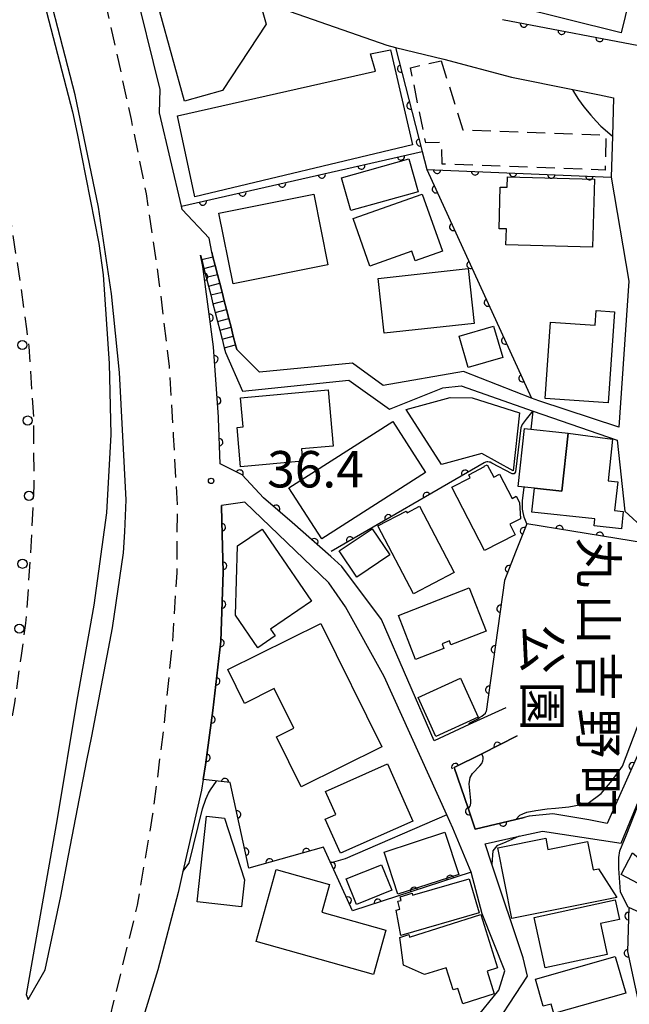
# Model space of a CAD drawing. Extents: x -4001 to -2000, y 103499 to 105000.
# Drawn here: x -2655 to -2572, y 103981 to 104116 of the extents above; entities that cross this region are included whole.
import ezdxf
from ezdxf.enums import TextEntityAlignment as Align

# ---------------------------------------------------------------- set-up
doc = ezdxf.new("R2010")
doc.units = 0
doc.linetypes.add('G', pattern=[3.75, 2.5, -1.25])
for name, color, linetype in [('2101000', 3, 'Continuous'), ('2213000', 2, 'G'), ('2214000', 3, 'Continuous'), ('2214990', 3, 'Continuous'), ('2226000', 2, 'Continuous'), ('2238000', 2, 'Continuous'), ('3001000', 3, 'Continuous'), ('3002000', 6, 'Continuous'), ('3003000', 2, 'G'), ('6110000', 4, 'Continuous'), ('7101000', 4, 'Continuous'), ('7102000', 2, 'Continuous'), ('7311000', 4, 'Continuous'), ('8162000', 4, 'Continuous')]:
    doc.layers.add(name, color=color, linetype=linetype)
doc.layers.get('0').off()
doc.styles.add('@PlotAnnotation', font='txt')
doc.styles.add('ROMANS', font='romans')

# ---------------------------------------------------------------- blocks, each defined once
blk = doc.blocks.new('223800')
at = {"layer": '2238000'}
blk.add_circle((0, 0), 0.25, dxfattribs=at)
blk = doc.blocks.new('731100')
at = {"layer": '7311000'}
blk.add_circle((0, 0), 0.15, dxfattribs=at)
blk = doc.blocks.new('M07')
blk.add_arc((0, 0), 0.5, 180, 0)

msp = doc.modelspace()

# ---------------------------------------------------------------- linework, layer by layer
at = {"layer": '2101000', "flags": 128}
for points in [[(-2628.92, 104084.37), (-2629.28, 104086.27), (-2632.98, 104090.24), (-2633.08, 104090.66), (-2636.09, 104103.47), (-2636.02, 104106.68), (-2643.41, 104136.77)], [(-2618.17, 104117.39), (-2604.91, 104112.77), (-2603.69, 104112.47), (-2597.06, 104110.84), (-2587.81, 104108.39), (-2579.37, 104106.71), (-2575.71, 104105.98), (-2573.78, 104105.53), (-2573.94, 104100.29), (-2574.11, 104094.68), (-2571.68, 104080.37), (-2573.05, 104060.36), (-2584.06, 104063.96), (-2585.04, 104064.34), (-2594.4, 104067.97), (-2605.42, 104066.09), (-2609.6, 104069.15), (-2622.37, 104067.91), (-2625.5, 104071.02), (-2625.66, 104071.64), (-2625.97, 104072.85), (-2626.28, 104074.06), (-2626.59, 104075.27), (-2626.9, 104076.48), (-2627.21, 104077.69), (-2627.52, 104078.9), (-2627.83, 104080.11), (-2628.14, 104081.32), (-2628.45, 104082.54), (-2628.76, 104083.75), (-2628.92, 104084.37)], [(-2589.04, 104116.3), (-2568.41, 104112.37), (-2551.15, 104109.26), (-2535.51, 104105.58), (-2522.47, 104100.4), (-2517.41, 104097.13), (-2517.33, 104097.08), (-2513.15, 104097.29), (-2512.47, 104097.32), (-2508.68, 104095.67), (-2507.16, 104094.43), (-2505.38, 104092.97), (-2501.51, 104089.23), (-2500.47, 104087.95), (-2498.15, 104085.12), (-2496.86, 104082.68), (-2495.57, 104080.24), (-2495.45, 104079.87), (-2494.22, 104075.99), (-2493.87, 104074.88)], [(-2588.55, 104021.85), (-2593.58, 104019.54), (-2598.41, 104017.32), (-2605.63, 104033.94), (-2611.06, 104041.21), (-2612.59, 104042.58), (-2617.87, 104047.28), (-2621.83, 104050.67), (-2624.74, 104053.8), (-2627.5, 104055.16), (-2627.79, 104055.3), (-2628, 104061.56), (-2628.01, 104061.71), (-2628.68, 104071.37), (-2630.16, 104082.4), (-2630.47, 104083.97), (-2630.31, 104083.35), (-2630, 104082.14), (-2629.69, 104080.93), (-2629.38, 104079.72), (-2629.07, 104078.51), (-2628.76, 104077.29), (-2628.45, 104076.08), (-2628.14, 104074.87), (-2627.83, 104073.66), (-2627.52, 104072.45), (-2627.21, 104071.24), (-2627.05, 104070.62), (-2624.72, 104065.3), (-2610.12, 104066.79), (-2604.52, 104062.82), (-2597.21, 104065.74), (-2594.7, 104066.01), (-2584.81, 104062.57), (-2573.3, 104058.57), (-2572.23, 104048.82), (-2569.45, 104046.25)], [(-2592.87, 103978.96), (-2589.54, 103983.09), (-2588.69, 103985.73), (-2591.84, 103993.54), (-2593.35, 103999.28), (-2595.85, 104005.31), (-2596.68, 104007.14), (-2605.26, 104026.13), (-2610.57, 104035.69), (-2612.86, 104039), (-2624.39, 104050.07), (-2627.28, 104049.66), (-2627.61, 104049.61), (-2627.55, 104047.44), (-2627.35, 104040.47), (-2627.68, 104030.98), (-2628.79, 104021.47), (-2629.78, 104014.02), (-2630.1, 104012.01), (-2630.33, 104010.55), (-2632.88, 103999.36), (-2633.54, 103996.48), (-2636.31, 103985.89), (-2638.68, 103978.27)], [(-2591.42, 103976.14), (-2585.61, 103985), (-2586.21, 103987.51), (-2590.47, 104000.36), (-2591.4, 104003.15), (-2586.73, 104004.2), (-2583.56, 104004.91), (-2572.76, 104003.26), (-2566.55, 104018.22), (-2559.66, 104026.33), (-2553.98, 104027.16), (-2546.05, 104026.74), (-2544.23, 104026.43), (-2544.15, 104026.42), (-2543.02, 104026.23), (-2541.7, 104024.38), (-2540.85, 104023.2), (-2533.84, 104021.71), (-2531.09, 104020.36), (-2529.01, 104016.55), (-2526.96, 104015.65), (-2520.01, 104012.58)], [(-2570.52, 104015.31), (-2574.65, 104005.97), (-2577.17, 104006.48), (-2582.1, 104007.28), (-2585.38, 104006.95), (-2586.05, 104006.79), (-2587.22, 104006.51), (-2592.78, 104005.2), (-2593.76, 104008.08), (-2595.66, 104013.63), (-2591.85, 104015.54), (-2587.03, 104017.97)]]:
    msp.add_lwpolyline(points, dxfattribs=at)
at = {"layer": '2213000', "flags": 128}
for points in [[(-2680.5, 104230.57), (-2679.97, 104226.16), (-2679.48, 104222), (-2678.08, 104200.72), (-2677.07, 104191.17), (-2676.17, 104181.83), (-2674.98, 104174.22), (-2674.7, 104172.4), (-2673.07, 104162.23), (-2671.68, 104155.15), (-2670.78, 104150.57), (-2668.41, 104139.39), (-2665.55, 104127.04), (-2662.4, 104113.39), (-2659.47, 104101.95), (-2659.2, 104100.88), (-2656.93, 104091.25), (-2655.2, 104080.03), (-2654.36, 104073.87), (-2654.03, 104071.41), (-2653.4, 104061.75), (-2653.34, 104052.18), (-2653.88, 104041.81), (-2654.47, 104033.46), (-2655.1, 104029.02), (-2656.02, 104022.51), (-2659.9, 103999.91), (-2662.61, 103982.58), (-2663.23, 103981.74), (-2664.21, 103981.53)], [(-2642.48, 104139.83), (-2644.74, 104140.49), (-2646.2, 104140.36), (-2647.23, 104139.16), (-2647.72, 104136.98), (-2647.56, 104134.8), (-2644.9, 104124.62), (-2642.98, 104116.18), (-2639.99, 104102.58), (-2637.94, 104092.38), (-2636.13, 104079.94), (-2634.77, 104068.7), (-2634.36, 104061.72), (-2634.21, 104059.2), (-2633.68, 104049.76), (-2633.74, 104040.39), (-2634.34, 104030.88), (-2635.52, 104019.28), (-2637.04, 104007.23), (-2638.25, 104000.12), (-2639.16, 103994.74), (-2643.05, 103978.87), (-2646.84, 103964.8), (-2648.82, 103957.4), (-2648.23, 103947.99), (-2648.03, 103944.15), (-2649.81, 103929.08), (-2652.55, 103916.76)]]:
    msp.add_lwpolyline(points, dxfattribs=at)
at = {"layer": '2214000', "flags": 128}
for points in [[(-2630.47, 104083.97), (-2630.31, 104083.35), (-2630, 104082.14), (-2629.69, 104080.93), (-2629.38, 104079.72), (-2629.07, 104078.51), (-2628.76, 104077.29), (-2628.45, 104076.08), (-2628.14, 104074.87), (-2627.83, 104073.66), (-2627.52, 104072.45), (-2627.21, 104071.24), (-2627.05, 104070.62)], [(-2628.92, 104084.37), (-2628.76, 104083.75), (-2628.45, 104082.54), (-2628.14, 104081.32), (-2627.83, 104080.11), (-2627.52, 104078.9), (-2627.21, 104077.69), (-2626.9, 104076.48), (-2626.59, 104075.27), (-2626.28, 104074.06), (-2625.97, 104072.85), (-2625.66, 104071.64), (-2625.5, 104071.02)]]:
    msp.add_lwpolyline(points, dxfattribs=at)
at = {"layer": '2214990', "flags": 128}
for points in [[(-2630.31, 104083.35), (-2628.76, 104083.75)], [(-2630, 104082.14), (-2628.45, 104082.54)], [(-2629.69, 104080.93), (-2628.14, 104081.32)], [(-2629.38, 104079.72), (-2627.83, 104080.11)], [(-2629.07, 104078.51), (-2627.52, 104078.9)], [(-2628.76, 104077.29), (-2627.21, 104077.69)], [(-2628.45, 104076.08), (-2626.9, 104076.48)], [(-2628.14, 104074.87), (-2626.59, 104075.27)], [(-2627.83, 104073.66), (-2626.28, 104074.06)], [(-2627.52, 104072.45), (-2625.97, 104072.85)], [(-2627.21, 104071.24), (-2625.66, 104071.64)]]:
    msp.add_lwpolyline(points, dxfattribs=at)
at = {"layer": '2226000', "flags": 128}
for points in [[(-2654.11, 103981.82), (-2651.79, 103985.86), (-2649.65, 103996), (-2648.58, 104001.57), (-2646.09, 104014.61), (-2645.38, 104017.94), (-2642.56, 104032.8), (-2641.03, 104043.12), (-2640.87, 104046.01), (-2640.66, 104050.38), (-2641.57, 104067.84), (-2642.7, 104078.66), (-2644.49, 104090.55), (-2647.69, 104105.94), (-2653.1, 104127.03)], [(-2651.86, 104118.39), (-2648.05, 104103.65), (-2647.4, 104100.66), (-2644.44, 104085.55), (-2643.83, 104081.25), (-2643.02, 104069.08), (-2642.79, 104059.36), (-2643.37, 104048.59), (-2645.11, 104035.92), (-2647.45, 104022.9), (-2650.16, 104006.58), (-2654.38, 103982.5), (-2654.11, 103981.82)]]:
    msp.add_lwpolyline(points, dxfattribs=at)
at = {"layer": '3001000', "flags": 128}
for points in [[(-2586.77, 104121.79), (-2584.68, 104121.27), (-2583.39, 104126.49), (-2573.14, 104123.95), (-2574.22, 104119.58), (-2571.64, 104118.94), (-2572.75, 104114.46), (-2587.67, 104118.16), (-2586.77, 104121.79)], [(-2601.38, 104099.09), (-2631.27, 104091.98), (-2633.61, 104103.08), (-2606.46, 104109.23), (-2607.15, 104111.6), (-2604.42, 104112.14), (-2601.38, 104099.09)], [(-2600.61, 104092.67), (-2609.84, 104090.07), (-2611.11, 104094.58), (-2601.88, 104097.18), (-2600.61, 104092.67)], [(-2576.39, 104094.37), (-2576.66, 104085.05), (-2588.55, 104085.39), (-2588.49, 104087.55), (-2589.5, 104087.58), (-2589.33, 104093.3), (-2588.37, 104093.27), (-2588.33, 104094.71), (-2576.39, 104094.37)], [(-2612.99, 104082.64), (-2626.01, 104080.04), (-2627.95, 104089.73), (-2614.93, 104092.34), (-2612.99, 104082.64)], [(-2597.27, 104084.49), (-2601.01, 104083.16), (-2601.49, 104084.5), (-2607.23, 104082.46), (-2609.54, 104088.98), (-2600.06, 104092.35), (-2597.27, 104084.49)], [(-2606.09, 104080.77), (-2593.74, 104082.13), (-2592.91, 104074.6), (-2605.26, 104073.24), (-2606.09, 104080.77)], [(-2573.65, 104076.18), (-2574.54, 104063.68), (-2583.19, 104064.29), (-2582.45, 104074.76), (-2576.3, 104074.33), (-2576.16, 104076.36), (-2573.65, 104076.18)], [(-2594.99, 104072.83), (-2590.26, 104074.22), (-2588.99, 104069.92), (-2593.73, 104068.53), (-2594.99, 104072.83)], [(-2612.25, 104057.75), (-2616.63, 104057.36), (-2616.48, 104055.67), (-2624.97, 104054.91), (-2625.46, 104060.32), (-2624.63, 104060.39), (-2624.99, 104064.4), (-2612.94, 104065.48), (-2612.25, 104057.75)], [(-2602.24, 104062.77), (-2596.2, 104064.43), (-2593.18, 104064.37), (-2586.71, 104062.3), (-2587.58, 104054.38), (-2591.87, 104056.74), (-2597.42, 104055.22), (-2602.24, 104062.77)], [(-2618.33, 104052.04), (-2604.09, 104061.14), (-2599.61, 104054.12), (-2613.84, 104045.02), (-2618.33, 104052.04)], [(-2584.62, 104051.97), (-2580.88, 104051.57), (-2580.01, 104059.51), (-2573.93, 104058.71), (-2574.54, 104052.99), (-2573.21, 104052.85), (-2573.64, 104048.9), (-2572.45, 104048.77), (-2572.71, 104046.4), (-2576.46, 104046.81), (-2576.36, 104047.75), (-2584.98, 104048.69), (-2584.62, 104051.97)], [(-2591.52, 104043.41), (-2596, 104052.1), (-2593.45, 104053.42), (-2593.66, 104053.83), (-2591.51, 104054.94), (-2591.53, 104054.98), (-2591.11, 104055.2), (-2590.23, 104053.49), (-2589.42, 104053.9), (-2587.7, 104050.58), (-2587.14, 104050.87), (-2586.7, 104050.02), (-2586.54, 104047.79), (-2588.04, 104047.02), (-2587.3, 104045.58), (-2591.52, 104043.41)], [(-2595.66, 104040.42), (-2601.23, 104037.5), (-2606.12, 104046.81), (-2602.24, 104048.84), (-2602.12, 104048.6), (-2600.42, 104049.49), (-2595.66, 104040.42)], [(-2622, 104046.37), (-2615.22, 104036.47), (-2620.85, 104032.61), (-2620.23, 104031.7), (-2622.61, 104030.07), (-2625.67, 104034.53), (-2625.4, 104044.05), (-2622, 104046.37)], [(-2604.47, 104042.81), (-2609.01, 104039.75), (-2611.45, 104043.36), (-2606.91, 104046.42), (-2604.47, 104042.81)], [(-2593.6, 104038.29), (-2591.29, 104032.36), (-2596.11, 104030.49), (-2596.31, 104031.01), (-2597.32, 104030.61), (-2597.07, 104029.99), (-2600.96, 104028.48), (-2603.3, 104034.52), (-2593.6, 104038.29)], [(-2613.98, 104033.41), (-2605.6, 104016.47), (-2616.65, 104011), (-2620.05, 104017.87), (-2617.68, 104019.05), (-2620.36, 104024.47), (-2624.43, 104022.45), (-2626.73, 104027.1), (-2613.98, 104033.41)], [(-2592.37, 104020.57), (-2598.19, 104017.92), (-2600.61, 104023.23), (-2594.8, 104025.89), (-2592.37, 104020.57)], [(-2601.31, 104006.3), (-2611.28, 104001.88), (-2613.35, 104006.54), (-2611.91, 104007.18), (-2613.33, 104010.37), (-2604.8, 104014.16), (-2601.31, 104006.3)], [(-2627.16, 104006.67), (-2624.44, 103998.24), (-2624.85, 103994.51), (-2630.95, 103995.19), (-2629.65, 104006.95), (-2627.16, 104006.67)], [(-2595.04, 103998.96), (-2603.37, 103996.24), (-2605.26, 104002.03), (-2596.93, 104004.75), (-2595.04, 103998.96)], [(-2589.69, 104002.62), (-2583.1, 104003.95), (-2582.79, 104002.41), (-2577.38, 104003.5), (-2576.59, 103999.59), (-2575.84, 103999.74), (-2573.35, 103995.82), (-2587.73, 103992.91), (-2589.69, 104002.62)], [(-2568.63, 104002.05), (-2558.73, 103996.8), (-2561.75, 103991.1), (-2568.22, 103994.53), (-2567.38, 103996.13), (-2572.76, 103998.98), (-2571.2, 104001.91), (-2569.46, 104000.48), (-2568.63, 104002.05)], [(-2606.74, 103985.24), (-2622.85, 103989.75), (-2620.09, 103999.64), (-2612.76, 103997.59), (-2613.82, 103993.78), (-2605.04, 103991.32), (-2606.74, 103985.24)], [(-2610.46, 103998.35), (-2605.62, 104000.28), (-2604.22, 103996.79), (-2609.06, 103994.85), (-2610.46, 103998.35)], [(-2592.24, 103993.69), (-2602.98, 103990.61), (-2603.62, 103994.07), (-2603.1, 103994.21), (-2603.41, 103995.28), (-2602.95, 103995.41), (-2603.09, 103995.9), (-2601.44, 103996.38), (-2601.37, 103996.13), (-2593.58, 103998.36), (-2592.24, 103993.69)], [(-2583.16, 103986.14), (-2584.66, 103993.08), (-2573.55, 103995.48), (-2572.97, 103992.79), (-2575.58, 103992.23), (-2574.66, 103987.97), (-2583.16, 103986.14)], [(-2592.01, 103993.46), (-2589.7, 103986.17), (-2591.15, 103985.71), (-2590.15, 103982.58), (-2594.48, 103981.21), (-2595.15, 103983.33), (-2595.82, 103983.11), (-2596.78, 103986.17), (-2599.75, 103985.23), (-2602.62, 103986.52), (-2603.12, 103990.32), (-2601.89, 103990.71), (-2601.78, 103990.36), (-2592.01, 103993.46)], [(-2572.11, 103982.66), (-2581.99, 103979.86), (-2582.37, 103981.18), (-2583.46, 103980.87), (-2584.52, 103984.59), (-2573.55, 103987.71), (-2572.11, 103982.66)]]:
    msp.add_lwpolyline(points, close=True, dxfattribs=at)
at = {"layer": '3002000', "flags": 128}
for points in [[(-2621.48, 104115.66), (-2627.45, 104106.54), (-2632.65, 104105.11), (-2636.04, 104117.36), (-2622.95, 104120.98), (-2621.48, 104115.66)], [(-2580.01, 104059.51), (-2580.88, 104051.57), (-2584.62, 104051.97), (-2586.87, 104052.22), (-2586, 104060.16), (-2580.01, 104059.51)]]:
    msp.add_lwpolyline(points, close=True, dxfattribs=at)
at = {"layer": '3003000', "flags": 128}
msp.add_lwpolyline([(-2597.44, 104110.64), (-2594.48, 104101.18), (-2574.86, 104100.42), (-2574.93, 104095.63), (-2597.31, 104096.45), (-2597.37, 104099.43), (-2599.57, 104099.39), (-2601.65, 104109.69), (-2597.44, 104110.64)], close=True, dxfattribs=at)
at = {"layer": '6110000', "flags": 128}
for points in [[(-2589.04, 104116.3), (-2568.41, 104112.37), (-2551.15, 104109.26), (-2535.51, 104105.58), (-2522.47, 104100.4), (-2517.41, 104097.13), (-2517.33, 104097.08)], [(-2603.69, 104112.47), (-2600.04, 104098.17), (-2599.42, 104095.73), (-2574.11, 104094.68)], [(-2633.08, 104090.66), (-2600.04, 104098.17)], [(-2599.42, 104095.73), (-2585.04, 104064.34)], [(-2627.79, 104055.3), (-2628, 104061.56), (-2628.01, 104061.71), (-2628.68, 104071.37), (-2630.16, 104082.4), (-2630.47, 104083.97)], [(-2612.59, 104042.58), (-2617.87, 104047.28), (-2621.83, 104050.67), (-2624.74, 104053.8), (-2627.5, 104055.16), (-2627.79, 104055.3)], [(-2591.55, 104055.46), (-2612.55, 104043.3)], [(-2630.1, 104012.01), (-2629.78, 104014.02), (-2628.79, 104021.47), (-2627.68, 104030.98), (-2627.35, 104040.47), (-2627.55, 104047.44), (-2627.61, 104049.61)], [(-2567.18, 104044.06), (-2585.71, 104047.08), (-2587.23, 104043.2), (-2588.75, 104039.32), (-2591.28, 104021.35)], [(-2547.99, 104029.27), (-2554.81, 104029.76), (-2560.48, 104028.32), (-2562.24, 104026.95), (-2568.59, 104019.69), (-2570.52, 104015.31), (-2574.65, 104005.97)], [(-2544.23, 104026.43), (-2545.01, 104024.72), (-2557.36, 103997.62), (-2560.47, 103989.35), (-2571.71, 103994.41), (-2571.88, 103988.38), (-2569.75, 103978.59), (-2570.07, 103974.84), (-2570.83, 103973.21), (-2574.61, 103969.46), (-2587.04, 103962.81), (-2588.74, 103961.9), (-2590.48, 103960.97)], [(-2587.03, 104017.97), (-2591.85, 104015.54), (-2595.66, 104013.63), (-2593.76, 104008.08), (-2592.78, 104005.2), (-2587.22, 104006.51), (-2586.05, 104006.79)], [(-2593.35, 103999.28), (-2609.6, 103993.95), (-2613.61, 104002.7), (-2623.83, 103999.84), (-2626.38, 104011.57), (-2630.1, 104012.01)]]:
    msp.add_lwpolyline(points, dxfattribs=at)
at = {"layer": '7101000', "flags": 128}
msp.add_lwpolyline([(-2571.76, 103994.41), (-2572.82, 103996.59), (-2573.04, 103999.78), (-2573.04, 104001.3), (-2572.93, 104002.22), (-2572.06, 104004.33), (-2570.44, 104008.4), (-2569.06, 104011.4), (-2566.46, 104017.52), (-2565.19, 104019.25), (-2563.56, 104021.08), (-2560.15, 104025.14), (-2559.5, 104025.64), (-2558.64, 104026.11), (-2557.34, 104026.4), (-2554.05, 104026.68), (-2550.8, 104026.68), (-2544.24, 104026.42), (-2544.15, 104026.42)], dxfattribs=at)
at = {"layer": '7102000', "flags": 128}
for points in [[(-2579.37, 104106.71), (-2579.37, 104106.56), (-2578.62, 104105.32), (-2577.86, 104104.32), (-2576.92, 104103.15), (-2576.19, 104102.35), (-2575.53, 104101.67), (-2574.62, 104100.88), (-2573.94, 104100.29)], [(-2584.88, 104062.6), (-2585.78, 104061.45), (-2586.32, 104060.7), (-2586.51, 104060.27), (-2587.24, 104054.21), (-2587.41, 104053.94), (-2587.69, 104053.93), (-2590.48, 104055.42), (-2590.7, 104055.53), (-2590.84, 104055.57), (-2591.03, 104055.59), (-2591.2, 104055.59), (-2591.37, 104055.54), (-2591.55, 104055.46)], [(-2585.1, 104060.06), (-2584.81, 104062.57)], [(-2585.71, 104047.08), (-2586.06, 104047.98), (-2586.24, 104048.85), (-2586.26, 104049.08), (-2586.26, 104050.24), (-2586.04, 104052.13)], [(-2593.58, 104019.54), (-2593.6, 104019.57), (-2593.6, 104019.66), (-2593.52, 104019.79), (-2592.39, 104020.33), (-2592.17, 104020.5), (-2591.87, 104020.7), (-2591.36, 104021.11), (-2591.3, 104021.22), (-2591.28, 104021.35)], [(-2587.22, 104006.51), (-2586.67, 104007.08), (-2586.25, 104007.3), (-2585.68, 104007.5), (-2584.45, 104007.73), (-2582.88, 104007.95), (-2581.74, 104008.04), (-2579.91, 104008.23), (-2577.27, 104008.76), (-2575.5, 104010.09), (-2573.98, 104011.86), (-2572.58, 104013.83), (-2570.06, 104020.44)], [(-2593.76, 104008.08), (-2593.62, 104008.16), (-2593.5, 104008.29), (-2593.41, 104008.47), (-2593.36, 104008.8), (-2593.36, 104009.1), (-2593.59, 104011.4), (-2593.48, 104012.27), (-2593.16, 104012.81), (-2592.13, 104013.87), (-2591.87, 104014.19), (-2591.71, 104014.54), (-2591.67, 104014.82), (-2591.68, 104015.04), (-2591.85, 104015.54)], [(-2632.88, 103999.36), (-2632.05, 104000.53), (-2630.19, 104007.96), (-2629.72, 104009.32), (-2629.36, 104010.13), (-2629.11, 104010.6), (-2628.26, 104011.79)], [(-2596.68, 104007.14), (-2610.62, 104001.1), (-2612.55, 104000.56)], [(-2586.73, 104004.2), (-2588.55, 104003.39), (-2589.81, 104002.9), (-2590.35, 104002.19), (-2590.47, 104000.36)]]:
    msp.add_lwpolyline(points, dxfattribs=at)

# ---------------------------------------------------------------- block references
at = {"layer": '2238000', "xscale": 2.5, "yscale": 2.5, "zscale": 2.5}
for p in [(-2654.92, 104071.62), (-2654.18, 104061.26), (-2654.01, 104050.93), (-2654.9, 104041.6), (-2655.34, 104032.71)]:
    msp.add_blockref('223800', p, dxfattribs=at)
at = {"layer": '6110000'}
for p, rotation in [((-2586.09, 104115.74), 349.214425915032), ((-2580.9, 104114.75), 349.214425915032), ((-2575.7, 104113.76), 349.214425915032), ((-2602.95, 104109.56), 284.3187183173951), ((-2601.65, 104104.5), 284.3187183173951), ((-2600.36, 104099.43), 284.3187183173951), ((-2602.97, 104097.51), 12.80576511109004), ((-2608.4, 104096.27), 12.80576511109004), ((-2598.01, 104095.67), 357.6244136347721), ((-2613.84, 104095.03), 12.80576511109004), ((-2592.78, 104095.45), 357.6244136347721), ((-2587.56, 104095.24), 357.6244136347721), ((-2582.33, 104095.02), 357.6244136347721), ((-2577.11, 104094.8), 357.6244136347721), ((-2619.28, 104093.8), 12.80576511109004), ((-2598.17, 104093), 294.6128792623207), ((-2624.72, 104092.56), 12.80576511109004), ((-2630.15, 104091.32), 12.80576511109004), ((-2595.79, 104087.82), 294.6128792623207), ((-2593.42, 104082.63), 294.6128792623207), ((-2629.97, 104081.01), 97.64227360007321), ((-2591.04, 104077.44), 294.6128792623207), ((-2629.21, 104075.36), 97.64227360007321), ((-2588.67, 104072.25), 294.6128792623207), ((-2628.56, 104069.69), 93.96757693326893), ((-2586.29, 104067.07), 294.6128792623207), ((-2628.17, 104064), 93.96757693326893), ((-2627.89, 104058.3), 91.92134237579911), ((-2625.1, 104053.98), 153.7680600668356), ((-2594.15, 104053.96), 210.0728846297683), ((-2599.42, 104050.91), 210.0728846297683), ((-2620.08, 104049.17), 139.4344705061065), ((-2604.68, 104047.85), 210.0728846297683), ((-2627.53, 104046.61), 91.643617276625), ((-2581.21, 104046.35), 170.7433797943355), ((-2586.09, 104046.1), 248.607109648042), ((-2575.68, 104045.44), 170.7433797943355), ((-2614.83, 104044.57), 138.3260736075085), ((-2609.95, 104044.8), 210.0728846297683), ((-2627.37, 104041.32), 91.643617276625), ((-2588.14, 104040.88), 248.607109647969), ((-2627.5, 104036.03), 88.00843079193218), ((-2589.3, 104035.43), 261.9859893095564), ((-2627.71, 104030.74), 83.34260302705246), ((-2590.08, 104029.87), 261.9859893095564), ((-2628.32, 104025.48), 83.34260302705246), ((-2590.86, 104024.32), 261.9859893095564), ((-2628.96, 104020.22), 82.43054601671533), ((-2589.71, 104016.62), 206.7549287902792), ((-2629.65, 104014.98), 82.43054601671533), ((-2571.17, 104013.83), 246.1457451192556), ((-2595.51, 104013.7), 206.6251726443998), ((-2627.12, 104011.66), 173.2544203527027), ((-2573.44, 104008.71), 246.1457451192556), ((-2625.43, 104007.19), 102.2647737278828), ((-2593.61, 104007.64), 288.7922983234663), ((-2588.97, 104006.1), 13.25775000070672), ((-2624.32, 104002.07), 102.2647737278828), ((-2615.95, 104002.04), 195.633928254669), ((-2620.99, 104000.63), 195.633928254669), ((-2612.44, 104000.16), 114.6213100232848), ((-2596.2, 103998.35), 198.1594904667922), ((-2601.17, 103996.71), 198.1594904667922), ((-2610.26, 103995.4), 114.6213100232848), ((-2606.14, 103995.08), 198.1594904667922), ((-2571.74, 103993.26), 268.3851238491209), ((-2571.83, 103988.17), 282.2744922893221)]:
    msp.add_blockref('M07', p, dxfattribs=dict(at, rotation=rotation))
at = {"layer": '7311000', "xscale": 2.5, "yscale": 2.5, "zscale": 2.5}
msp.add_blockref('731100', (-2629.02, 104052.98, 36.4), dxfattribs=at)

# ---------------------------------------------------------------- texts
at = {"layer": '7311000', "style": 'ROMANS'}
msp.add_text('36.4', height=5, dxfattribs=at).set_placement((-2621.32, 104052.08))
at = {"layer": '8162000', "style": '@PlotAnnotation'}
for s, p in [('丸', (-2575.85, 104041.77)), ('山', (-2575.85, 104033.96)), ('公', (-2583.54, 104029.88)), ('吉', (-2575.85, 104026.15)), ('園', (-2583.54, 104022.07)), ('野', (-2575.85, 104018.34)), ('町', (-2575.85, 104010.52))]:
    msp.add_text(s, height=5, rotation=270, dxfattribs=at).set_placement(p, align=Align.MIDDLE_CENTER)

doc.saveas('drawing.dxf')
